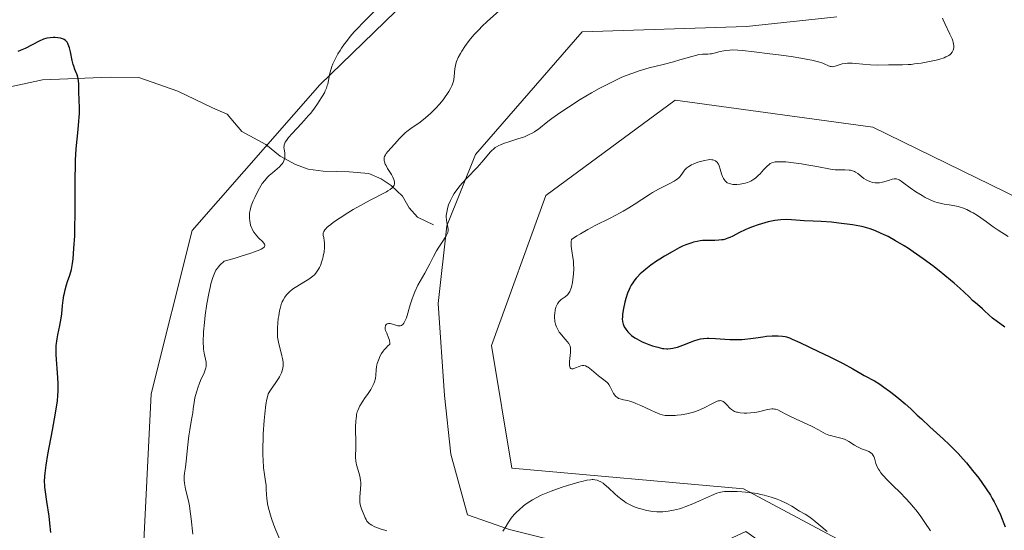
# Model space of a CAD drawing. Units: metres. Extents: x 629149 to 632651, y 4662532 to 4664909.
# Drawn here: x 630833 to 631012, y 4664088 to 4664180 of the extents above; entities that cross this region are included whole.
import ezdxf

# ---------------------------------------------------------------- set-up
doc = ezdxf.new("R2010")
doc.units = ezdxf.units.M
doc.header["$MEASUREMENT"] = 0
for name, color, linetype, lineweight in [('Corriente natural lineal', 142, 'Continuous', 13), ('Cultivos herbáceos CxS', 92, 'Continuous', 0), ('Curva de nivel maestra', 30, 'Continuous', 30), ('Curva de nivel normal', 30, 'Continuous', 0), ('Matorral CxS', 135, 'Continuous', 0)]:
    doc.layers.add(name, color=color, linetype=linetype, lineweight=lineweight)

# ---------------------------------------------------------------- blocks, each defined once
blk = doc.blocks.new('*U15')
at = {"layer": 'Cultivos herbáceos CxS', "color": 92, "linetype": 'Continuous', "lineweight": 0}
for points in [[(630915.7937, 4663957.6875, 438.9418), (630944.2853, 4663994.8663, 437.7043), (630975.2533, 4664017.1733, 437.6995), (630980.9911, 4664026.5555, 438.1009), (630983.2743, 4664037.5911, 438.6274), (630981.3719, 4664052.4319, 438.505), (630978.3277, 4664069.9369, 438.3536), (630977.1863, 4664077.5477, 438.8746), (630973.0003, 4664082.1145, 439.0173), (630965.3897, 4664087.4419, 439.3686), (630960.4425, 4664085.1589, 439.402), (630944.8401, 4664082.8763, 439.378), (630934.5655, 4664084.7791, 439.5176), (630922.3885, 4664087.8241, 440.1045), (630914.7773, 4664090.4877, 440.3452), (630911.7331, 4664101.5235, 441.0846), (630910.5919, 4664112.1785, 441.2572), (630909.4505, 4664128.9223, 440.526), (630910.9727, 4664143.0021, 439.5772), (630916.2383, 4664155.9901, 438.4652), (630935.6167, 4664178.2857, 439.112), (630965.5115, 4664179.2301, 439.3627), (630981.9687, 4664181.0305, 439.1738)], [(631137.6457, 4663969.2651, 436.5331), (631137.6461, 4664001.4491, 436.9488), (631132.2821, 4664022.4177, 436.8949), (631124.9681, 4664034.6091, 437.2675), (631115.2151, 4664044.8499, 437.9628), (631102.5365, 4664058.5041, 437.6746), (631082.5435, 4664078.9855, 437.7857), (631076.2043, 4664088.2509, 437.9063), (631071.3279, 4664102.3925, 437.6099), (631071.4841, 4664102.4293, 437.5836), (631055.3891, 4664117.5563, 439.7837), (631034.3315, 4664138.6247, 441.327), (630988.5001, 4664160.9335, 441.5737), (630952.5769, 4664165.8927, 440.6495), (630929.0407, 4664148.5425, 441.1992), (630919.1315, 4664121.2779, 441.7635), (630922.8473, 4664098.9699, 440.9115), (630964.9629, 4664095.2509, 440.8509), (630981.9219, 4664086.2245, 440.6364), (630989.7369, 4664067.9857, 439.7562), (630990.9755, 4664041.9595, 439.1846), (630997.1691, 4664020.8905, 439.4316), (631020.9595, 4663992.3375, 438.9082), (631031.4041, 4663975.3835, 438.4164)]]:
    blk.add_polyline3d(points, dxfattribs=at)
blk = doc.blocks.new('*U19')
at = {"layer": 'Matorral CxS', "color": 135, "linetype": 'Continuous', "lineweight": 0}
for points in [[(630896.2827, 4663984.8619, 427.7699), (630921.6821, 4664004.9789, 429.2838), (630938.6153, 4664039.9193, 430.1353), (630933.3237, 4664053.6841, 431.5866), (630903.8555, 4664044.2481, 428.3943), (630882.6197, 4664050.0397, 427.8697), (630864.1688, 4664062.5989, 426.9028), (630855.6067, 4664080.8557, 426.8995), (630857.2211, 4664112.5109, 427.7571), (630864.6299, 4664142.1573, 427.3188), (630887.9123, 4664168.6263, 429.718), (630911.5675, 4664191.6265, 430.431)], [(630981.9687, 4664181.0305, 439.1738), (630965.5115, 4664179.2301, 439.3627), (630935.6167, 4664178.2857, 439.112), (630916.2383, 4664155.9901, 438.4652), (630910.9727, 4664143.0021, 439.5772), (630909.4505, 4664128.9223, 440.526), (630910.5919, 4664112.1785, 441.2572), (630911.7331, 4664101.5235, 441.0846), (630914.7773, 4664090.4877, 440.3452), (630922.3885, 4664087.8241, 440.1045), (630934.5655, 4664084.7791, 439.5176), (630944.8401, 4664082.8763, 439.378), (630960.4425, 4664085.1589, 439.402), (630965.3897, 4664087.4419, 439.3686), (630973.0003, 4664082.1145, 439.0173), (630977.1863, 4664077.5477, 438.8746), (630978.3277, 4664069.9369, 438.3536), (630981.3719, 4664052.4319, 438.505), (630983.2743, 4664037.5911, 438.6274), (630980.9911, 4664026.5555, 438.1009), (630975.2533, 4664017.1733, 437.6995), (630944.2853, 4663994.8663, 437.7043), (630915.7937, 4663957.6875, 438.9418)]]:
    blk.add_polyline3d(points, dxfattribs=at)
blk = doc.blocks.new('*U23')
at = {"layer": 'Cultivos herbáceos CxS', "color": 92, "linetype": 'Continuous', "lineweight": 0}
blk.add_polyline3d([(630911.5675, 4664191.6265, 430.431), (630887.9123, 4664168.6263, 429.718), (630864.6299, 4664142.1573, 427.3188), (630857.2211, 4664112.5109, 427.7571), (630855.6067, 4664080.8557, 426.8995), (630864.1688, 4664062.5989, 426.9028), (630882.6197, 4664050.0397, 427.8697), (630903.8555, 4664044.2481, 428.3943), (630933.3237, 4664053.6841, 431.5866), (630938.6153, 4664039.9193, 430.1353), (630921.6821, 4664004.9789, 429.2838), (630896.2827, 4663984.8619, 427.7699)], dxfattribs=at)

msp = doc.modelspace()

# ---------------------------------------------------------------- linework, layer by layer
at = {"layer": 'Corriente natural lineal', "color": 142, "linetype": 'Continuous', "lineweight": 13}
msp.add_polyline3d([(630908.5601, 4664143.2201, 438.8951), (630905.6601, 4664144.6101, 437.8057), (630904.1301, 4664146.3001, 436.8741), (630902.9401, 4664148.4401, 435.984), (630900.8501, 4664150.3801, 435.1052), (630899.0601, 4664151.5601, 434.4028), (630896.8201, 4664152.5701, 433.6116), (630893.2201, 4664152.8601, 432.6726), (630888.5201, 4664152.9601, 431.6805), (630885.7701, 4664153.3501, 431.0347), (630883.4401, 4664154.1601, 430.4047), (630880.6901, 4664155.7101, 429.6025), (630878.0601, 4664157.8301, 428.7542), (630873.6901, 4664160.2001, 428.0002), (630871.0501, 4664163.3301, 427.5589), (630868.3501, 4664164.4901, 427.1445), (630862.0501, 4664167.5001, 426.1385), (630854.9401, 4664169.9701, 425.5791), (630849.7601, 4664170.0301, 425.2806), (630837.4201, 4664169.5901, 424.9621), (630819.7101, 4664165.7701, 424.4648), (630815.9901, 4664164.5601, 424.3036), (630814.2301, 4664162.7801, 424.1883), (630812.3401, 4664161.8801, 424.0979)], dxfattribs=at)
at = {"layer": 'Cultivos herbáceos CxS', "color": 92, "linetype": 'Continuous', "lineweight": 0}
for points in [[(630911.5675, 4664191.6265, 430.431), (630887.9123, 4664168.6263, 429.718), (630864.6299, 4664142.1573, 427.3188), (630857.2211, 4664112.5109, 427.7571), (630855.6067, 4664080.8557, 426.8995), (630864.1688, 4664062.5989, 426.9028), (630882.6197, 4664050.0397, 427.8697), (630903.8555, 4664044.2481, 428.3943), (630933.3237, 4664053.6841, 431.5866), (630938.6153, 4664039.9193, 430.1353), (630921.6821, 4664004.9789, 429.2838), (630896.2827, 4663984.8619, 427.7699)], [(630981.9687, 4664181.0305, 439.1738), (630965.5115, 4664179.2301, 439.3627), (630935.6167, 4664178.2857, 439.112), (630916.2383, 4664155.9901, 438.4652), (630910.9727, 4664143.0021, 439.5772), (630909.4505, 4664128.9223, 440.526), (630910.5919, 4664112.1785, 441.2572), (630911.7331, 4664101.5235, 441.0846), (630914.7773, 4664090.4877, 440.3452), (630922.3885, 4664087.8241, 440.1045), (630934.5655, 4664084.7791, 439.5176), (630944.8401, 4664082.8763, 439.378), (630960.4425, 4664085.1589, 439.402), (630965.3897, 4664087.4419, 439.3686), (630973.0003, 4664082.1145, 439.0173), (630977.1863, 4664077.5477, 438.8746), (630978.3277, 4664069.9369, 438.3536), (630981.3719, 4664052.4319, 438.505), (630983.2743, 4664037.5911, 438.6274), (630980.9911, 4664026.5555, 438.1009), (630975.2533, 4664017.1733, 437.6995), (630944.2853, 4663994.8663, 437.7043), (630915.7937, 4663957.6875, 438.9418)], [(631137.6457, 4663969.2651, 436.5331), (631137.6461, 4664001.4491, 436.9488), (631132.2821, 4664022.4177, 436.8949), (631124.9681, 4664034.6091, 437.2675), (631115.2151, 4664044.8499, 437.9628), (631102.5365, 4664058.5041, 437.6746), (631082.5435, 4664078.9855, 437.7857), (631076.2043, 4664088.2509, 437.9063), (631071.3279, 4664102.3925, 437.6099), (631071.4841, 4664102.4293, 437.5836), (631055.3891, 4664117.5563, 439.7837), (631034.3315, 4664138.6247, 441.327), (630988.5001, 4664160.9335, 441.5737), (630952.5769, 4664165.8927, 440.6495), (630929.0407, 4664148.5425, 441.1992), (630919.1315, 4664121.2779, 441.7635), (630922.8473, 4664098.9699, 440.9115), (630964.9629, 4664095.2509, 440.8509), (630981.9219, 4664086.2245, 440.6364), (630989.7369, 4664067.9857, 439.7562), (630990.9755, 4664041.9595, 439.1846), (630997.1691, 4664020.8905, 439.4316), (631020.9595, 4663992.3375, 438.9082), (631031.4041, 4663975.3835, 438.4164)]]:
    msp.add_polyline3d(points, dxfattribs=at)
at = {"layer": 'Curva de nivel maestra', "color": 30, "linetype": 'Continuous', "lineweight": 30, "flags": 128}
for points, elevation in [([(630838.95, 4664087.3001), (630838.78, 4664088.9901), (630838.62, 4664090.2601), (630838.22, 4664092.9101), (630837.96, 4664094.6701), (630837.85, 4664095.5201), (630837.82, 4664095.9201), (630837.8, 4664096.5101), (630837.84, 4664097.5001), (630837.89, 4664098.0901), (630838.1, 4664099.5401), (630838.42, 4664101.4401), (630839.24, 4664105.9101), (630839.79, 4664108.9601), (630840.04, 4664110.5101), (630840.13, 4664111.1501), (630840.24, 4664112.2501), (630840.27, 4664112.9201), (630840.28, 4664113.3601), (630840.26, 4664114.2801), (630840.2, 4664115.4401), (630839.92, 4664119.5601), (630839.88, 4664120.7001), (630839.91, 4664121.2901), (630839.95, 4664121.6601), (630840.08, 4664122.4601), (630840.22, 4664123.2001), (630840.56, 4664124.9101), (630840.8, 4664126.2301), (630840.91, 4664127.0501), (630841.08, 4664128.5201), (630841.19, 4664129.5201), (630841.33, 4664130.3701), (630841.41, 4664130.7901), (630841.54, 4664131.3901), (630841.8, 4664132.2901), (630841.99, 4664132.8801), (630842.41, 4664134.0901), (630842.69, 4664135.0801), (630842.76, 4664135.4401), (630842.89, 4664136.1901), (630843, 4664137.0101), (630843.15, 4664138.9001), (630843.28, 4664141.2401), (630843.32, 4664142.6601), (630843.35, 4664145.2101), (630843.35, 4664151.6801), (630843.4, 4664153.9101), (630843.44, 4664154.9801), (630843.57, 4664157.0001), (630843.91, 4664160.5201), (630844.05, 4664162.0501), (630844.1, 4664162.7501), (630844.13, 4664163.4201), (630844.14, 4664164.6601), (630844.12, 4664165.7601), (630844.04, 4664167.5501), (630844.03, 4664168.0301), (630844.01, 4664168.8401), (630843.99, 4664169.3601), (630843.93, 4664169.8301), (630843.88, 4664170.0501), (630843.73, 4664170.4901), (630843.33, 4664171.4501), (630843.11, 4664172.0301), (630843.01, 4664172.3601), (630842.83, 4664173.0901), (630842.5, 4664174.6701), (630842.32, 4664175.3901), (630842.22, 4664175.7001), (630842.12, 4664175.9801), (630842.04, 4664176.1401), (630841.88, 4664176.4101), (630841.8, 4664176.5301), (630841.6, 4664176.7201), (630841.39, 4664176.8701), (630841.23, 4664176.9501), (630840.89, 4664177.0801), (630840.67, 4664177.1301), (630840.2, 4664177.2001), (630839.71, 4664177.2301), (630839.39, 4664177.2301), (630838.79, 4664177.2201), (630838.28, 4664177.1501), (630838.03, 4664177.1001), (630837.62, 4664176.9601), (630836.79, 4664176.5801), (630834.26, 4664175.2801), (630833.36, 4664174.8701), (630832.94, 4664174.6901)], 425), ([(631012.52, 4664124.6101), (631010.31, 4664126.2701), (631009.65, 4664126.8401), (631008.86, 4664127.5901), (631008.5, 4664127.9201), (631007.98, 4664128.3701), (631007.18, 4664129.0401), (631006.68, 4664129.4801), (631006.08, 4664130.0601), (631005.06, 4664131.0301), (631004.43, 4664131.6101), (631003.3, 4664132.6101), (631002.64, 4664133.1701), (631000.58, 4664134.8401), (630999.43, 4664135.7301), (630997.65, 4664137.0501), (630995.87, 4664138.3001), (630995.02, 4664138.8801), (630994.2, 4664139.4001), (630992.67, 4664140.3101), (630991.29, 4664141.0601), (630990.45, 4664141.4701), (630989.93, 4664141.7101), (630988.98, 4664142.1101), (630988.04, 4664142.4701), (630987.61, 4664142.6101), (630986.75, 4664142.8401), (630986.16, 4664142.9701), (630984.83, 4664143.2001), (630982.32, 4664143.5301), (630980.98, 4664143.6701), (630979.12, 4664143.8301), (630977.63, 4664143.9001), (630976.04, 4664143.9501), (630975.3, 4664143.9901), (630973.69, 4664144.1301), (630972.78, 4664144.1601), (630971.78, 4664144.1301), (630971.24, 4664144.0701), (630970.67, 4664143.9901), (630969.47, 4664143.7501), (630968.23, 4664143.4101), (630967.68, 4664143.2301), (630966.6, 4664142.8501), (630965.83, 4664142.5301), (630965.28, 4664142.2901), (630964.27, 4664141.7901), (630963.05, 4664141.1701), (630962.49, 4664140.9101), (630961.94, 4664140.7001), (630961.68, 4664140.6101), (630961.29, 4664140.5101), (630961.03, 4664140.4601), (630960.52, 4664140.4001), (630959.77, 4664140.3801), (630958.75, 4664140.3901), (630958.23, 4664140.3801), (630957.5, 4664140.3401), (630957.12, 4664140.3001), (630956.53, 4664140.2001), (630955.9, 4664140.0501), (630955.57, 4664139.9501), (630954.87, 4664139.7101), (630954.49, 4664139.5701), (630953.91, 4664139.3201), (630953.29, 4664139.0201), (630951.98, 4664138.3301), (630950.63, 4664137.5301), (630949.75, 4664136.9701), (630949.18, 4664136.5901), (630948.11, 4664135.8501), (630947.18, 4664135.1401), (630946.76, 4664134.7901), (630946.18, 4664134.2801), (630945.68, 4664133.7601), (630945.44, 4664133.5001), (630945.02, 4664132.9501), (630944.83, 4664132.6701), (630944.56, 4664132.2301), (630944.32, 4664131.7701), (630944.17, 4664131.4501), (630943.9, 4664130.7901), (630943.57, 4664129.8001), (630943.4, 4664129.1601), (630943.14, 4664128.0001), (630942.98, 4664126.9701), (630942.94, 4664126.4401), (630942.93, 4664126.1301), (630942.96, 4664125.6201), (630943.07, 4664125.1401), (630943.18, 4664124.8401), (630943.27, 4664124.6401), (630943.54, 4664124.2301), (630943.91, 4664123.7601), (630944.16, 4664123.5001), (630944.62, 4664123.1001), (630945.23, 4664122.6701), (630945.59, 4664122.4601), (630946.44, 4664122.0201), (630946.86, 4664121.8301), (630947.74, 4664121.4801), (630948.41, 4664121.2401), (630949.38, 4664120.9501), (630949.83, 4664120.8401), (630950.25, 4664120.7601), (630950.51, 4664120.7201), (630951, 4664120.6901), (630951.24, 4664120.6901), (630951.68, 4664120.7101), (630952.11, 4664120.7801), (630952.39, 4664120.8401), (630952.96, 4664121.0001), (630953.97, 4664121.3501), (630955.33, 4664121.8801), (630955.97, 4664122.1201), (630956.75, 4664122.3701), (630957.13, 4664122.4701), (630957.72, 4664122.5701), (630958.35, 4664122.6201), (630958.7, 4664122.6201), (630959.86, 4664122.5701), (630961.61, 4664122.4301), (630962.52, 4664122.3701), (630963.84, 4664122.3501), (630964.69, 4664122.3801), (630965.24, 4664122.4101), (630966.24, 4664122.5201), (630967.25, 4664122.6701), (630968.51, 4664122.8701), (630969.15, 4664122.9501), (630970.18, 4664123.0101), (630970.87, 4664123.0201), (630971.31, 4664123.0101), (630972.08, 4664122.9601), (630972.55, 4664122.8901), (630972.79, 4664122.8401), (630973.34, 4664122.6501), (630973.83, 4664122.4501), (630975.24, 4664121.8001), (630978.63, 4664120.2001), (630980.55, 4664119.2701), (630983.12, 4664117.9901), (630984.9, 4664117.0301), (630986.35, 4664116.1801), (630986.91, 4664115.8501), (630988.8, 4664114.8401), (630989.59, 4664114.3501), (630990.04, 4664114.0601), (630990.51, 4664113.7301), (630991.53, 4664112.9901), (630992.57, 4664112.1801), (630993.24, 4664111.6501), (630994.42, 4664110.6601), (630995.41, 4664109.7701), (630996.6, 4664108.6301), (630997.37, 4664107.9201), (630998.9, 4664106.5201), (631001.31, 4664104.3201), (631002.49, 4664103.2001), (631003.04, 4664102.6701), (631004.05, 4664101.6201), (631004.97, 4664100.6101), (631005.56, 4664099.9401), (631006.68, 4664098.5701), (631007.8, 4664097.1401), (631008.35, 4664096.3901), (631009.15, 4664095.2501), (631009.91, 4664094.0701), (631010.26, 4664093.4801), (631010.6, 4664092.8801), (631011.22, 4664091.6801), (631011.76, 4664090.5001), (631012.07, 4664089.7401), (631012.26, 4664089.2501), (631012.59, 4664088.3201)], 450)]:
    msp.add_lwpolyline(points, dxfattribs=dict(at, elevation=elevation))
at = {"layer": 'Curva de nivel normal', "color": 30, "linetype": 'Continuous', "lineweight": 0, "flags": 128}
for points, elevation in [([(630897.91, 4664182.1101), (630895.83, 4664180.0201), (630894.68, 4664178.8401), (630894.15, 4664178.2701), (630893.41, 4664177.4201), (630892.72, 4664176.5501), (630892.39, 4664176.1101), (630891.83, 4664175.3001), (630891.57, 4664174.8901), (630891.19, 4664174.2701), (630890.69, 4664173.3501), (630890.27, 4664172.4501), (630890.1, 4664172.0101), (630889.95, 4664171.5901), (630889.73, 4664170.7901), (630889.32, 4664168.7901), (630889.25, 4664168.5201), (630889.08, 4664168.0301), (630888.87, 4664167.5501), (630888.71, 4664167.2301), (630888.3, 4664166.5201), (630887.77, 4664165.6601), (630887.45, 4664165.1801), (630886.89, 4664164.3901), (630886.22, 4664163.5301), (630885.84, 4664163.0701), (630884.55, 4664161.6401), (630882.85, 4664159.8301), (630882.18, 4664159.0701), (630881.93, 4664158.7501), (630881.8, 4664158.5601), (630881.59, 4664158.2201), (630881.51, 4664158.0701), (630881.41, 4664157.7801), (630881.37, 4664157.5101), (630881.36, 4664157.3301), (630881.39, 4664156.9601), (630881.49, 4664156.3101), (630881.52, 4664155.9501), (630881.52, 4664155.5801), (630881.5, 4664155.4001), (630881.42, 4664155.0201), (630881.36, 4664154.8301), (630881.22, 4664154.5601), (630881.03, 4664154.2801), (630880.88, 4664154.1001), (630880.53, 4664153.7501), (630880.13, 4664153.4001), (630879.27, 4664152.6901), (630878.64, 4664152.1501), (630878.36, 4664151.8701), (630877.85, 4664151.2901), (630877.41, 4664150.7001), (630877.15, 4664150.2901), (630876.67, 4664149.4601), (630876.03, 4664148.1801), (630875.76, 4664147.5601), (630875.42, 4664146.6801), (630875.2, 4664145.8901), (630875.11, 4664145.4001), (630875.08, 4664145.0901), (630875.06, 4664144.4801), (630875.13, 4664143.8801), (630875.18, 4664143.5801), (630875.3, 4664143.1401), (630875.46, 4664142.7101), (630875.56, 4664142.5001), (630875.66, 4664142.3001), (630875.9, 4664141.8901), (630876.17, 4664141.5101), (630876.37, 4664141.2701), (630876.8, 4664140.8101), (630877.46, 4664140.1801), (630877.71, 4664139.8801), (630877.82, 4664139.6801), (630877.85, 4664139.5801), (630877.86, 4664139.4301), (630877.84, 4664139.3001), (630877.73, 4664139.1401), (630877.53, 4664138.9701), (630877.2, 4664138.7801), (630876.97, 4664138.6701), (630876.02, 4664138.2901), (630875.36, 4664138.0501), (630873.6, 4664137.5001), (630872.48, 4664137.1601), (630870.45, 4664136.5901), (630869.71, 4664135.8701), (630869.43, 4664135.5501), (630869.26, 4664135.3401), (630868.99, 4664134.9401), (630868.77, 4664134.5301), (630868.64, 4664134.2401), (630868.41, 4664133.6101), (630868.08, 4664132.4601), (630867.91, 4664131.8001), (630867.67, 4664130.7001), (630867.33, 4664128.8501), (630867.04, 4664126.8201), (630866.88, 4664125.4601), (630866.74, 4664123.7901), (630866.69, 4664123.0601), (630866.67, 4664122.5701), (630866.66, 4664121.7301), (630866.7, 4664121.0301), (630866.74, 4664120.6301), (630866.86, 4664119.8901), (630867.1, 4664118.8101), (630867.18, 4664118.2701), (630867.21, 4664117.7401), (630867.18, 4664117.4701), (630867.14, 4664117.2101), (630866.98, 4664116.6801), (630866.75, 4664116.1301), (630866.38, 4664115.3501), (630866.19, 4664114.9201), (630865.91, 4664114.2401), (630865.73, 4664113.7601), (630865.42, 4664112.8001), (630865.15, 4664111.7801), (630865, 4664110.9001), (630864.86, 4664109.7401), (630864.76, 4664109.0601), (630864.55, 4664107.8501), (630864.21, 4664105.9201), (630864.05, 4664104.8601), (630863.86, 4664103.2201), (630863.56, 4664100.2601), (630863.42, 4664099.1701), (630863.26, 4664098.0501), (630863.21, 4664097.5501), (630863.21, 4664096.8001), (630863.26, 4664096.2801), (630863.31, 4664095.9201), (630863.46, 4664095.1601), (630863.98, 4664093.0601), (630864.17, 4664092.1301), (630864.25, 4664091.6001), (630864.47, 4664089.7801), (630864.78, 4664086.9901)], 430), ([(630920.52, 4664182.0901), (630918.42, 4664180.2401), (630917.36, 4664179.2501), (630916.86, 4664178.7401), (630915.91, 4664177.7201), (630915.06, 4664176.6901), (630914.55, 4664176.0301), (630914.25, 4664175.6101), (630913.71, 4664174.8001), (630913.46, 4664174.3801), (630913.05, 4664173.6101), (630912.76, 4664172.9001), (630912.62, 4664172.4501), (630912.55, 4664172.1601), (630912.46, 4664171.5601), (630912.35, 4664170.1501), (630912.27, 4664169.6301), (630912.2, 4664169.3501), (630912.02, 4664168.7601), (630911.9, 4664168.4501), (630911.67, 4664167.9601), (630911.37, 4664167.4301), (630911.14, 4664167.0601), (630910.6, 4664166.3101), (630910.31, 4664165.9301), (630909.67, 4664165.1601), (630909, 4664164.4101), (630908.07, 4664163.4801), (630907.61, 4664163.0601), (630907.1, 4664162.6301), (630906.13, 4664161.8901), (630904.42, 4664160.7101), (630903.71, 4664160.2001), (630903.4, 4664159.9401), (630902.84, 4664159.4101), (630902.36, 4664158.8901), (630901.5, 4664157.8801), (630900.29, 4664156.5401), (630899.97, 4664156.1501), (630899.84, 4664155.9601), (630899.68, 4664155.6401), (630899.62, 4664155.4901), (630899.58, 4664155.2501), (630899.57, 4664155.0001), (630899.59, 4664154.8801), (630899.64, 4664154.6701), (630899.8, 4664154.2301), (630899.93, 4664153.9801), (630900.23, 4664153.4401), (630900.9, 4664152.3401), (630901.18, 4664151.8501), (630901.37, 4664151.4401), (630901.44, 4664151.2701), (630901.5, 4664150.9601), (630901.5, 4664150.7801), (630901.49, 4664150.6601), (630901.41, 4664150.4401), (630901.28, 4664150.2201), (630901.2, 4664150.1001), (630901.04, 4664149.9301), (630900.71, 4664149.6501), (630900.27, 4664149.3601), (630900, 4664149.2001), (630897.05, 4664147.7101), (630895.82, 4664147.0501), (630893.94, 4664145.9701), (630892.96, 4664145.3801), (630891.57, 4664144.4901), (630890.36, 4664143.6701), (630889.86, 4664143.3001), (630889.46, 4664142.9801), (630889.24, 4664142.7801), (630888.9, 4664142.4301), (630888.78, 4664142.2801), (630888.61, 4664142.0001), (630888.52, 4664141.7401), (630888.5, 4664141.5801), (630888.52, 4664141.2701), (630888.59, 4664140.9001), (630888.69, 4664140.3201), (630888.73, 4664139.9801), (630888.76, 4664139.3901), (630888.74, 4664139.0501), (630888.65, 4664138.2901), (630888.51, 4664137.5401), (630888.42, 4664137.1601), (630888.26, 4664136.6001), (630887.98, 4664135.8101), (630887.82, 4664135.4601), (630887.66, 4664135.1301), (630887.55, 4664134.9401), (630887.3, 4664134.5801), (630887.18, 4664134.4201), (630886.9, 4664134.1201), (630886.6, 4664133.8501), (630886.38, 4664133.6801), (630885.9, 4664133.3401), (630884.97, 4664132.7701), (630883.68, 4664131.9901), (630883.1, 4664131.6101), (630882.85, 4664131.4301), (630882.42, 4664131.0801), (630882.06, 4664130.7401), (630881.85, 4664130.5101), (630881.5, 4664130.0401), (630881.19, 4664129.5401), (630881.06, 4664129.2401), (630880.86, 4664128.7001), (630880.67, 4664127.9901), (630880.57, 4664127.5601), (630880.41, 4664126.6601), (630880.33, 4664126.1601), (630880.24, 4664125.3601), (630880.18, 4664124.5101), (630880.17, 4664124.0801), (630880.18, 4664123.2201), (630880.21, 4664122.7901), (630880.28, 4664122.1601), (630880.4, 4664121.5601), (630880.71, 4664120.4001), (630880.98, 4664119.4201), (630881.1, 4664118.9401), (630881.21, 4664118.2401), (630881.22, 4664117.7701), (630881.21, 4664117.5401), (630881.17, 4664117.1901), (630881.03, 4664116.6601), (630880.9, 4664116.3101), (630880.56, 4664115.6101), (630880.36, 4664115.2601), (630879.9, 4664114.5601), (630878.93, 4664113.1701), (630878.48, 4664112.4901), (630878.34, 4664111.9501), (630878.25, 4664111.5301), (630878.09, 4664110.5601), (630877.88, 4664108.8701), (630877.76, 4664107.6501), (630877.6, 4664105.2101), (630877.56, 4664104.3501), (630877.53, 4664102.7501), (630877.54, 4664101.3201), (630877.56, 4664100.4801), (630877.66, 4664099.0401), (630877.83, 4664097.8201), (630878.03, 4664096.5501), (630878.1, 4664095.9201), (630878.13, 4664095.2301), (630878.17, 4664094.1601), (630878.22, 4664093.5501), (630878.36, 4664092.5101), (630878.48, 4664091.9301), (630878.64, 4664091.3101), (630879.03, 4664089.9901), (630879.52, 4664088.6101), (630879.87, 4664087.7001), (630880.58, 4664085.9901)], 435), ([(631001.2, 4664180.7601), (631001.31, 4664180.4501), (631001.59, 4664179.8101), (631002.54, 4664177.8901), (631002.93, 4664177.0301), (631003.07, 4664176.6501), (631003.14, 4664176.4201), (631003.22, 4664175.9901), (631003.24, 4664175.7901), (631003.24, 4664175.4401), (631003.18, 4664175.1301), (631003.12, 4664174.9401), (631002.95, 4664174.6001), (631002.72, 4664174.3101), (631002.57, 4664174.1701), (631002.32, 4664173.9801), (631001.99, 4664173.8001), (631001.81, 4664173.7201), (631001.49, 4664173.5901), (631000.7, 4664173.3401), (631000.05, 4664173.1701), (630998.53, 4664172.8401), (630997.29, 4664172.6201), (630996.07, 4664172.4501), (630995.48, 4664172.3801), (630994.92, 4664172.3401), (630993.9, 4664172.2901), (630992.98, 4664172.2801), (630991.89, 4664172.2901), (630991.39, 4664172.2901), (630989.3, 4664172.2601), (630988.11, 4664172.3001), (630986.7, 4664172.4201), (630985.4, 4664172.5401), (630984.77, 4664172.5801), (630983.92, 4664172.5801), (630983.55, 4664172.5501), (630982.92, 4664172.4501), (630982.4, 4664172.3001), (630981.64, 4664172.0201), (630981.33, 4664171.9601), (630981.19, 4664171.9401), (630980.91, 4664171.9601), (630980.73, 4664172.0101), (630980.32, 4664172.1601), (630979.8, 4664172.4101), (630979.42, 4664172.5701), (630978.62, 4664172.8301), (630977.43, 4664173.1301), (630976.66, 4664173.2901), (630975.76, 4664173.4501), (630973.66, 4664173.7901), (630971.34, 4664174.1201), (630969.79, 4664174.3201), (630966.95, 4664174.6601), (630964.79, 4664174.8901), (630963.96, 4664174.9501), (630962.93, 4664174.9901), (630962.49, 4664174.9801), (630961.73, 4664174.9201), (630961.38, 4664174.8601), (630960.73, 4664174.7201), (630959.62, 4664174.4101), (630959.15, 4664174.3101), (630958.93, 4664174.2801), (630958.5, 4664174.2601), (630957.88, 4664174.2601), (630957.52, 4664174.2301), (630956.86, 4664174.1401), (630956.47, 4664174.0501), (630955.57, 4664173.8201), (630953.42, 4664173.1901), (630952.22, 4664172.8501), (630950.35, 4664172.3801), (630947.83, 4664171.7401), (630946.6, 4664171.4001), (630946, 4664171.2101), (630944.82, 4664170.8001), (630943.65, 4664170.3501), (630942.87, 4664170.0201), (630941.27, 4664169.2801), (630939.57, 4664168.4301), (630938.69, 4664167.9701), (630937.33, 4664167.2201), (630935.24, 4664165.9801), (630933.11, 4664164.6201), (630931.74, 4664163.7001), (630930.11, 4664162.5401), (630929.4, 4664162.0101), (630927.73, 4664160.6801), (630926.97, 4664160.1401), (630926.42, 4664159.8201), (630926.13, 4664159.6701), (630925.64, 4664159.4401), (630925.11, 4664159.2301), (630923.91, 4664158.8201), (630922.26, 4664158.3001), (630921.48, 4664158.0301), (630920.77, 4664157.7601), (630920.46, 4664157.6201), (630920.06, 4664157.4001), (630919.82, 4664157.2501), (630919.4, 4664156.9301), (630919.22, 4664156.7601), (630918.88, 4664156.3901), (630917.75, 4664155.0101), (630917.38, 4664154.5801), (630916.51, 4664153.6501), (630914.62, 4664151.6901), (630913.78, 4664150.7701), (630913.41, 4664150.3501), (630912.81, 4664149.5901), (630912.34, 4664148.9101), (630912.08, 4664148.4801), (630911.67, 4664147.6601), (630911.33, 4664146.8301), (630911.19, 4664146.4101), (630911.03, 4664145.7901), (630910.93, 4664145.2001), (630910.9, 4664144.9101), (630910.9, 4664144.6301), (630910.94, 4664144.1001), (630911.02, 4664143.6201), (630911.19, 4664142.8001), (630911.25, 4664142.3601), (630911.24, 4664142.1501), (630911.17, 4664141.8301), (630911.01, 4664141.4501), (630910.89, 4664141.2301), (630910.39, 4664140.4401), (630909.55, 4664139.1501), (630909.14, 4664138.4701), (630908.59, 4664137.4701), (630907.92, 4664136.1301), (630907.57, 4664135.4601), (630906.98, 4664134.4301), (630906.15, 4664133.0001), (630905.75, 4664132.2501), (630905.2, 4664131.0601), (630904.88, 4664130.2601), (630904.68, 4664129.7301), (630904.33, 4664128.6801), (630903.64, 4664126.3301), (630903.44, 4664125.8301), (630903.26, 4664125.4601), (630903.16, 4664125.3101), (630902.99, 4664125.1201), (630902.82, 4664124.9701), (630902.72, 4664124.9201), (630902.52, 4664124.8501), (630902.42, 4664124.8301), (630902.25, 4664124.8301), (630902.08, 4664124.8501), (630901.7, 4664124.9601), (630900.93, 4664125.2401), (630900.68, 4664125.2901), (630900.56, 4664125.3001), (630900.41, 4664125.3001), (630900.14, 4664125.2101), (630899.98, 4664125.1001), (630899.86, 4664124.9301), (630899.81, 4664124.8301), (630899.77, 4664124.6001), (630899.77, 4664124.4701), (630899.8, 4664124.2601), (630899.86, 4664124.0301), (630900.08, 4664123.5001), (630900.41, 4664122.6801), (630900.55, 4664122.2301), (630900.63, 4664121.7401), (630900.64, 4664121.4901), (630900.23, 4664121.1501), (630899.99, 4664120.9201), (630899.58, 4664120.4701), (630899.4, 4664120.2401), (630899.11, 4664119.8001), (630898.87, 4664119.3801), (630898.55, 4664118.6201), (630898.34, 4664118.0301), (630898.26, 4664117.7701), (630898.18, 4664117.4101), (630898.12, 4664116.8301), (630898.07, 4664115.8601), (630897.99, 4664115.2901), (630897.82, 4664114.6701), (630897.7, 4664114.3401), (630897.54, 4664114.0001), (630897.14, 4664113.2901), (630896.68, 4664112.5701), (630896.03, 4664111.6201), (630895.72, 4664111.1701), (630895.19, 4664110.3301), (630894.98, 4664109.9001), (630894.79, 4664109.4601), (630894.71, 4664109.2201), (630894.58, 4664108.7201), (630894.53, 4664108.4501), (630894.47, 4664108.0101), (630894.43, 4664107.5301), (630894.39, 4664106.4901), (630894.44, 4664103.2901), (630894.42, 4664102.4101), (630894.39, 4664101.4101), (630894.4, 4664100.9501), (630894.45, 4664100.2701), (630894.5, 4664099.9201), (630894.58, 4664099.5601), (630894.78, 4664098.8101), (630895.08, 4664097.7601), (630895.21, 4664097.2201), (630895.3, 4664096.6801), (630895.33, 4664096.4101), (630895.35, 4664096.0101), (630895.31, 4664095.2201), (630895.16, 4664093.7301), (630895.14, 4664093.0501), (630895.17, 4664092.7301), (630895.3, 4664092.1301), (630895.49, 4664091.5701), (630895.91, 4664090.5601), (630896.16, 4664089.9401), (630896.29, 4664089.6501), (630896.47, 4664089.3601), (630896.58, 4664089.2101), (630896.85, 4664088.9401), (630897.02, 4664088.8001), (630897.32, 4664088.6001), (630897.8, 4664088.3501), (630898.18, 4664088.1801), (630899.02, 4664087.8901), (630899.72, 4664087.7001), (630900.08, 4664087.6101)], 440), ([(630958.85, 4664155.0601), (630958.54, 4664155.0401), (630957.87, 4664154.9201), (630957.16, 4664154.7401), (630956.69, 4664154.5801), (630955.82, 4664154.2301), (630955.54, 4664154.1001), (630955.06, 4664153.8201), (630954.67, 4664153.5401), (630954.45, 4664153.3401), (630954.33, 4664153.2101), (630954.11, 4664152.9401), (630953.9, 4664152.6201), (630953.6, 4664152.1701), (630953.4, 4664151.9401), (630953.13, 4664151.6901), (630952.97, 4664151.5601), (630952.7, 4664151.3701), (630952.36, 4664151.1601), (630951.55, 4664150.7301), (630949.54, 4664149.7001), (630948.44, 4664149.0801), (630947.88, 4664148.7401), (630945.07, 4664146.8901), (630944.13, 4664146.3001), (630943.1, 4664145.7001), (630942.54, 4664145.3901), (630940.7, 4664144.4401), (630938.01, 4664143.0901), (630936.64, 4664142.3601), (630935.29, 4664141.5801), (630934.63, 4664141.1801), (630933.68, 4664140.5401), (630933.62, 4664140.1701), (630933.61, 4664139.9101), (630933.62, 4664139.3601), (630933.73, 4664138.4801), (630933.94, 4664137.2501), (630934.02, 4664136.6201), (630934.06, 4664136.1501), (630934.09, 4664135.2101), (630934.06, 4664134.3201), (630934.01, 4664133.7501), (630933.87, 4664132.7401), (630933.7, 4664131.9101), (630933.59, 4664131.5601), (630933.4, 4664131.1101), (630933.16, 4664130.7201), (630933.02, 4664130.5601), (630932.87, 4664130.4001), (630932.52, 4664130.1201), (630931.8, 4664129.6101), (630931.48, 4664129.3401), (630931.35, 4664129.1901), (630931.12, 4664128.8701), (630930.95, 4664128.5101), (630930.86, 4664128.2601), (630930.72, 4664127.7101), (630930.63, 4664127.1201), (630930.6, 4664126.8101), (630930.59, 4664126.3301), (630930.63, 4664125.8501), (630930.66, 4664125.6101), (630930.76, 4664125.1801), (630930.83, 4664124.9701), (630930.95, 4664124.6501), (630931.17, 4664124.1801), (630931.45, 4664123.7201), (630931.61, 4664123.4901), (630932.16, 4664122.8401), (630932.89, 4664122.0301), (630933.17, 4664121.6701), (630933.28, 4664121.5001), (630933.43, 4664121.1701), (630933.5, 4664120.8301), (630933.52, 4664120.5801), (630933.5, 4664120.0001), (630933.34, 4664118.3401), (630933.33, 4664117.8401), (630933.34, 4664117.6301), (630933.36, 4664117.4601), (630933.38, 4664117.3601), (630933.45, 4664117.2101), (630933.59, 4664117.0701), (630933.71, 4664117.0301), (630934.01, 4664117.0601), (630934.42, 4664117.2101), (630935.05, 4664117.4701), (630935.36, 4664117.5701), (630935.62, 4664117.6301), (630935.75, 4664117.6401), (630935.95, 4664117.6301), (630936.24, 4664117.5601), (630936.56, 4664117.4201), (630936.74, 4664117.3101), (630937.31, 4664116.8701), (630938.15, 4664116.1401), (630938.59, 4664115.7801), (630939.83, 4664114.8701), (630940.18, 4664114.5401), (630940.33, 4664114.3701), (630940.48, 4664114.1801), (630940.72, 4664113.7601), (630941.14, 4664112.9101), (630941.34, 4664112.5301), (630941.55, 4664112.2201), (630941.67, 4664112.0801), (630941.93, 4664111.8601), (630942.12, 4664111.7401), (630942.26, 4664111.6701), (630942.56, 4664111.5601), (630943.17, 4664111.4201), (630943.87, 4664111.2701), (630944.28, 4664111.1601), (630945, 4664110.9201), (630945.4, 4664110.7601), (630946.28, 4664110.3801), (630948.09, 4664109.5201), (630948.89, 4664109.1501), (630949.77, 4664108.8001), (630950.16, 4664108.6801), (630950.74, 4664108.5701), (630951.05, 4664108.5501), (630951.76, 4664108.5301), (630952.52, 4664108.5701), (630952.94, 4664108.6001), (630953.61, 4664108.6801), (630954.67, 4664108.8601), (630955.38, 4664109.0201), (630955.73, 4664109.1201), (630956.26, 4664109.2901), (630956.76, 4664109.4801), (630957.72, 4664109.9001), (630959.33, 4664110.7501), (630959.95, 4664111.0501), (630960.21, 4664111.1501), (630960.36, 4664111.1901), (630960.64, 4664111.2401), (630960.76, 4664111.2501), (630960.97, 4664111.2201), (630961.16, 4664111.1401), (630961.28, 4664111.0701), (630961.52, 4664110.8901), (630961.93, 4664110.4901), (630962.5, 4664109.9101), (630962.78, 4664109.6601), (630963.15, 4664109.4001), (630963.35, 4664109.3001), (630963.69, 4664109.1801), (630963.89, 4664109.1401), (630964.35, 4664109.0601), (630965.13, 4664109.0001), (630965.57, 4664108.9901), (630966.28, 4664109.0101), (630967.02, 4664109.0901), (630967.38, 4664109.1401), (630967.74, 4664109.2201), (630969.33, 4664109.6301), (630969.75, 4664109.7101), (630970.16, 4664109.7501), (630970.35, 4664109.7501), (630970.64, 4664109.7101), (630970.82, 4664109.6801), (630971.2, 4664109.5601), (630971.78, 4664109.2901), (630972.66, 4664108.8201), (630973.18, 4664108.5501), (630974.57, 4664107.9001), (630976.57, 4664107.0001), (630977.49, 4664106.5601), (630978.64, 4664105.9401), (630979.5, 4664105.4501), (630979.9, 4664105.2501), (630980.5, 4664104.9901), (630980.81, 4664104.8901), (630981.45, 4664104.7301), (630982.72, 4664104.4401), (630983.33, 4664104.2401), (630983.62, 4664104.1101), (630984.17, 4664103.8101), (630985.2, 4664103.1601), (630985.7, 4664102.8601), (630985.96, 4664102.7301), (630986.46, 4664102.5201), (630987.39, 4664102.1701), (630987.79, 4664102.0001), (630988.08, 4664101.8301), (630988.21, 4664101.7301), (630988.39, 4664101.5701), (630988.6, 4664101.2901), (630988.68, 4664101.1301), (630988.82, 4664100.7701), (630989.07, 4664099.8301), (630989.3, 4664099.2301), (630989.54, 4664098.7701), (630989.7, 4664098.5301), (630989.98, 4664098.1301), (630990.32, 4664097.7101), (630991.16, 4664096.7901), (630992.13, 4664095.8201), (630993.46, 4664094.5401), (630994.51, 4664093.4901), (630995.27, 4664092.6701), (630995.94, 4664091.9001), (630996.34, 4664091.3901), (630997.11, 4664090.3601), (630997.95, 4664089.1301), (630998.98, 4664087.5901)], 445), ([(631013.14, 4664141.0601), (631011.3, 4664142.2701), (631010.44, 4664142.8501), (631009.17, 4664143.7401), (631007.54, 4664144.8901), (631006.75, 4664145.3901), (631006.37, 4664145.6001), (631005.6, 4664145.9801), (631004.86, 4664146.2701), (631004.38, 4664146.4301), (631004.06, 4664146.5201), (631003.44, 4664146.6601), (631002.41, 4664146.8301), (631001.48, 4664146.9601), (631000.99, 4664147.0601), (631000.22, 4664147.2701), (630999.8, 4664147.4101), (630998.94, 4664147.7701), (630998.06, 4664148.2001), (630997.47, 4664148.5201), (630996.37, 4664149.1801), (630995.3, 4664149.9401), (630994.15, 4664150.8101), (630993.7, 4664151.1401), (630993.31, 4664151.3801), (630993.13, 4664151.4601), (630992.8, 4664151.5501), (630992.57, 4664151.5601), (630992.41, 4664151.5501), (630992.06, 4664151.4901), (630991.35, 4664151.2901), (630990.28, 4664150.9601), (630989.74, 4664150.8601), (630989.47, 4664150.8301), (630988.96, 4664150.8401), (630988.47, 4664150.9101), (630988.15, 4664151.0001), (630987.94, 4664151.0801), (630987.54, 4664151.2601), (630987.32, 4664151.3801), (630986.9, 4664151.6601), (630985.78, 4664152.5201), (630985.37, 4664152.8001), (630985.16, 4664152.9101), (630984.83, 4664153.0401), (630984.44, 4664153.1201), (630984.22, 4664153.1501), (630983.44, 4664153.1801), (630982.24, 4664153.1801), (630981.65, 4664153.2101), (630980.79, 4664153.3301), (630978.31, 4664153.8201), (630976.53, 4664154.1301), (630975.55, 4664154.2901), (630974.06, 4664154.4901), (630972.69, 4664154.6401), (630972.1, 4664154.6801), (630971.58, 4664154.6901), (630971.28, 4664154.6901), (630970.76, 4664154.6401), (630970.54, 4664154.6001), (630970.16, 4664154.4901), (630969.83, 4664154.3301), (630969.64, 4664154.1901), (630969.27, 4664153.8701), (630968.62, 4664153.1801), (630968, 4664152.5001), (630967.66, 4664152.1601), (630967.14, 4664151.7001), (630966.87, 4664151.5001), (630966.3, 4664151.1701), (630965.7, 4664150.9101), (630965.28, 4664150.7801), (630964.99, 4664150.7101), (630964.4, 4664150.6001), (630963.79, 4664150.5401), (630963.49, 4664150.5401), (630963.04, 4664150.5601), (630962.61, 4664150.6401), (630962.41, 4664150.7001), (630962.03, 4664150.8701), (630961.87, 4664150.9801), (630961.64, 4664151.1801), (630961.45, 4664151.4201), (630961.34, 4664151.6101), (630961.15, 4664152.0101), (630961, 4664152.4501), (630960.75, 4664153.3401), (630960.56, 4664153.9401), (630960.42, 4664154.2401), (630960.34, 4664154.3701), (630960.22, 4664154.5401), (630960, 4664154.7501), (630959.88, 4664154.8301), (630959.61, 4664154.9601), (630959.38, 4664155.0201), (630959.22, 4664155.0501), (630958.85, 4664155.0601)], 445), ([(630921.16, 4664087.5101), (630921.32, 4664087.7001), (630921.59, 4664088.1201), (630922.21, 4664089.1901), (630922.68, 4664089.8701), (630923.25, 4664090.5501), (630923.59, 4664090.9201), (630924.19, 4664091.4901), (630924.88, 4664092.0701), (630925.27, 4664092.3601), (630926.12, 4664092.9401), (630926.6, 4664093.2201), (630927.36, 4664093.6401), (630928.19, 4664094.0501), (630928.77, 4664094.3001), (630929.98, 4664094.7901), (630931.81, 4664095.4501), (630932.98, 4664095.8301), (630935, 4664096.4101), (630935.59, 4664096.5601), (630936.5, 4664096.7801), (630937.13, 4664096.8801), (630937.45, 4664096.9001), (630937.62, 4664096.9001), (630937.93, 4664096.8701), (630938.38, 4664096.7701), (630938.62, 4664096.6801), (630939, 4664096.5001), (630939.42, 4664096.2301), (630939.65, 4664096.0601), (630940.44, 4664095.3801), (630941.58, 4664094.3301), (630942.13, 4664093.8401), (630942.88, 4664093.2301), (630943.34, 4664092.9001), (630943.64, 4664092.7001), (630944.24, 4664092.3601), (630944.95, 4664092.0401), (630945.45, 4664091.8401), (630945.8, 4664091.7201), (630946.54, 4664091.5001), (630947.35, 4664091.3001), (630947.78, 4664091.2101), (630948.47, 4664091.1101), (630949.2, 4664091.0501), (630949.59, 4664091.0401), (630950.31, 4664091.0501), (630950.7, 4664091.0801), (630951.29, 4664091.1501), (630952.26, 4664091.3301), (630953.33, 4664091.6101), (630953.9, 4664091.8001), (630954.5, 4664092.0101), (630955.75, 4664092.5101), (630956.99, 4664093.0501), (630959.13, 4664094.0301), (630960.12, 4664094.4401), (630960.53, 4664094.5701), (630961.15, 4664094.6901), (630961.5, 4664094.7301), (630962.32, 4664094.7501), (630963.8, 4664094.7201), (630964.66, 4664094.6701), (630966.04, 4664094.5401), (630967.44, 4664094.3501), (630968.12, 4664094.2201), (630968.77, 4664094.0801), (630969.99, 4664093.7301), (630971.08, 4664093.3501), (630971.73, 4664093.0801), (630972.84, 4664092.5601), (630973.79, 4664092.0501), (630975.19, 4664091.1801), (630976.2, 4664090.5901), (630976.84, 4664090.1801), (630977.61, 4664089.6301), (630978.05, 4664089.2901), (630978.71, 4664088.7501), (630980.2, 4664087.4401)], 440)]:
    msp.add_lwpolyline(points, dxfattribs=dict(at, elevation=elevation))
at = {"layer": 'Matorral CxS', "color": 135, "linetype": 'Continuous', "lineweight": 0}
for points in [[(630911.5675, 4664191.6265, 430.431), (630887.9123, 4664168.6263, 429.718), (630864.6299, 4664142.1573, 427.3188), (630857.2211, 4664112.5109, 427.7571), (630855.6067, 4664080.8557, 426.8995), (630864.1688, 4664062.5989, 426.9028), (630882.6197, 4664050.0397, 427.8697), (630903.8555, 4664044.2481, 428.3943), (630933.3237, 4664053.6841, 431.5866), (630938.6153, 4664039.9193, 430.1353), (630921.6821, 4664004.9789, 429.2838), (630896.2827, 4663984.8619, 427.7699)], [(630981.9687, 4664181.0305, 439.1738), (630965.5115, 4664179.2301, 439.3627), (630935.6167, 4664178.2857, 439.112), (630916.2383, 4664155.9901, 438.4652), (630910.9727, 4664143.0021, 439.5772), (630909.4505, 4664128.9223, 440.526), (630910.5919, 4664112.1785, 441.2572), (630911.7331, 4664101.5235, 441.0846), (630914.7773, 4664090.4877, 440.3452), (630922.3885, 4664087.8241, 440.1045), (630934.5655, 4664084.7791, 439.5176), (630944.8401, 4664082.8763, 439.378), (630960.4425, 4664085.1589, 439.402), (630965.3897, 4664087.4419, 439.3686), (630973.0003, 4664082.1145, 439.0173), (630977.1863, 4664077.5477, 438.8746), (630978.3277, 4664069.9369, 438.3536), (630981.3719, 4664052.4319, 438.505), (630983.2743, 4664037.5911, 438.6274), (630980.9911, 4664026.5555, 438.1009), (630975.2533, 4664017.1733, 437.6995), (630944.2853, 4663994.8663, 437.7043), (630915.7937, 4663957.6875, 438.9418)], [(631031.4041, 4663975.3835, 438.4164), (631020.9595, 4663992.3375, 438.9082), (630997.1691, 4664020.8905, 439.4316), (630990.9755, 4664041.9595, 439.1846), (630989.7369, 4664067.9857, 439.7562), (630981.9219, 4664086.2245, 440.6364), (630964.9629, 4664095.2509, 440.8509), (630922.8473, 4664098.9699, 440.9115), (630919.1315, 4664121.2779, 441.7635), (630929.0407, 4664148.5425, 441.1992), (630952.5769, 4664165.8927, 440.6495), (630988.5001, 4664160.9335, 441.5737), (631034.3315, 4664138.6247, 441.327), (631055.3891, 4664117.5563, 439.7837), (631071.4841, 4664102.4293, 437.5836), (631071.3279, 4664102.3925, 437.6099), (631076.2043, 4664088.2509, 437.9063), (631082.5435, 4664078.9855, 437.7857), (631102.5365, 4664058.5041, 437.6746), (631115.2151, 4664044.8499, 437.9628), (631124.9681, 4664034.6091, 437.2675), (631132.2821, 4664022.4177, 436.8949), (631137.6461, 4664001.4491, 436.9488), (631137.6457, 4663969.2651, 436.5331)], [(631137.6457, 4663969.2651, 436.5331), (631137.6461, 4664001.4491, 436.9488), (631132.2821, 4664022.4177, 436.8949), (631124.9681, 4664034.6091, 437.2675), (631115.2151, 4664044.8499, 437.9628), (631102.5365, 4664058.5041, 437.6746), (631082.5435, 4664078.9855, 437.7857), (631076.2043, 4664088.2509, 437.9063), (631071.3279, 4664102.3925, 437.6099), (631071.4841, 4664102.4293, 437.5836), (631055.3891, 4664117.5563, 439.7837), (631034.3315, 4664138.6247, 441.327), (630988.5001, 4664160.9335, 441.5737), (630952.5769, 4664165.8927, 440.6495), (630929.0407, 4664148.5425, 441.1992), (630919.1315, 4664121.2779, 441.7635), (630922.8473, 4664098.9699, 440.9115), (630964.9629, 4664095.2509, 440.8509), (630981.9219, 4664086.2245, 440.6364), (630989.7369, 4664067.9857, 439.7562), (630990.9755, 4664041.9595, 439.1846), (630997.1691, 4664020.8905, 439.4316), (631020.9595, 4663992.3375, 438.9082), (631031.4041, 4663975.3835, 438.4164)]]:
    msp.add_polyline3d(points, dxfattribs=at)

# ---------------------------------------------------------------- block references
at = {"layer": 'Cultivos herbáceos CxS', "color": 92, "linetype": 'Continuous', "lineweight": 0}
for name in ['*U23', '*U15']:
    msp.add_blockref(name, (0, 0), dxfattribs=at)
at = {"layer": 'Matorral CxS', "color": 135, "linetype": 'Continuous', "lineweight": 0}
msp.add_blockref('*U19', (0, 0), dxfattribs=at)

doc.saveas('drawing.dxf')
